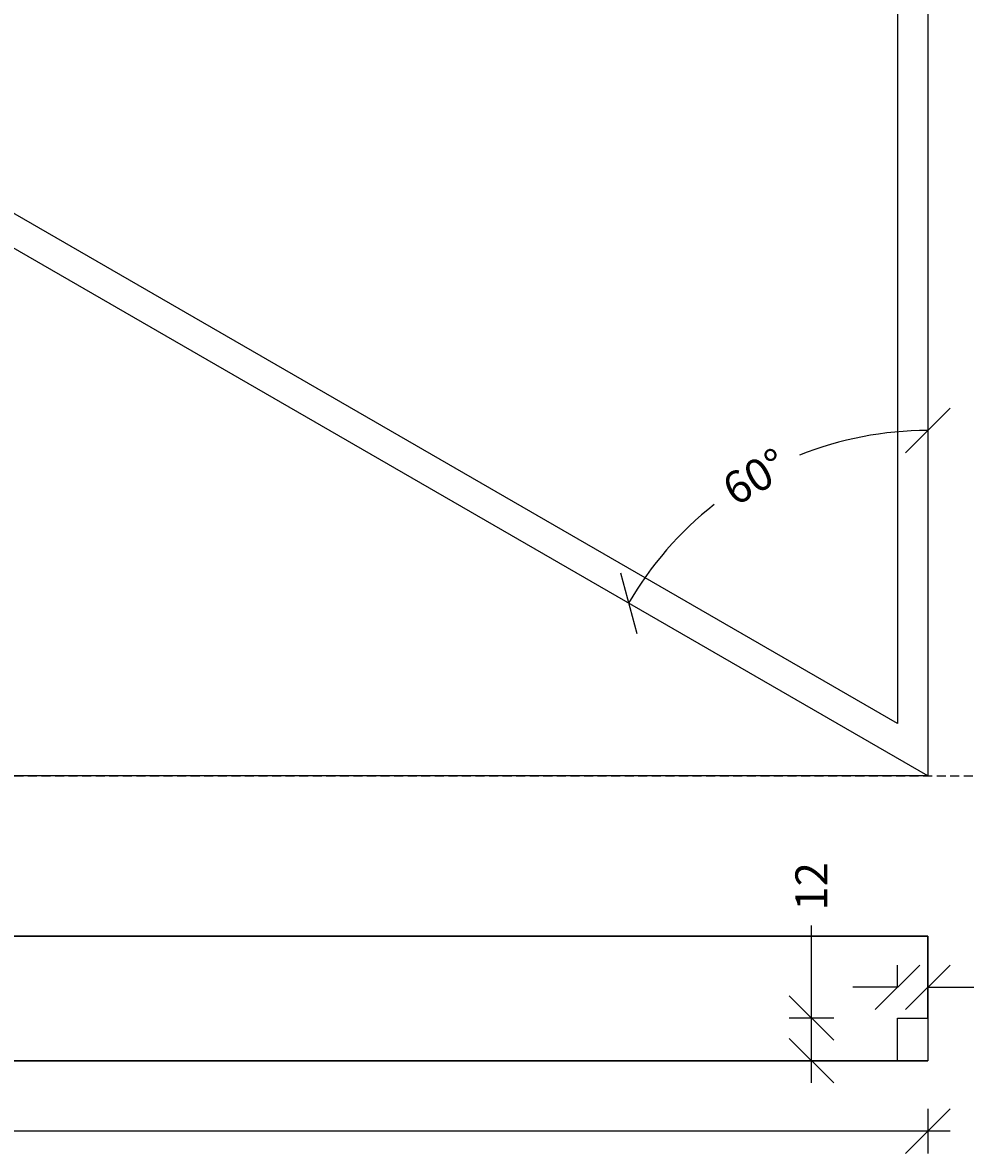
# Model space of a CAD drawing. Units: millimetres. Extents: x 6907 to 7770, y 245 to 1551.
# Drawn here: x 7338 to 7603, y 245 to 563 of the extents above; entities that cross this region are included whole.
import ezdxf

# ---------------------------------------------------------------- set-up
doc = ezdxf.new("R2010")
doc.units = ezdxf.units.MM
doc.header["$LTSCALE"] = 0.2
doc.linetypes.add('DASHED', pattern=[19.05, 12.7, -6.35])
for name, color, linetype in [('_TRT_0.18', 5, 'Continuous'), ('_TRT_0.25', 1, 'Continuous'), ('_TRT_0.35', 3, 'Continuous'), ('dim', 8, 'Continuous')]:
    doc.layers.add(name, color=color, linetype=linetype)
doc.layers.add('_TRT_tynd-stip', color=8, linetype='DASHED', transparency=0.2)
doc.styles.add('Annotative', font='arial.ttf')
doc.dimstyles.new('Troldtekt', dxfattribs={"dimscale": 0, "dimtxt": 1.8, "dimasz": 2.5, "dimexe": 1.25, "dimexo": 1, "dimgap": 1, "dimtad": 0, "dimdec": 0, "dimzin": 0, "dimtxsty": 'Annotative', "dimblk": 'OBLIQUE', "dimcen": 1, "dimdle": 1.25, "dimclrt": 1, "dimadec": 0, "dimazin": 0, "dimtfac": 1, "dimtdec": 0, "dimtofl": 0, "dimtmove": 0, "dimatfit": 3, "dimfxl": 1.25, "dimfxlon": 1, "dimtolj": 1, "dimtzin": 0, "dimarcsym": 0})

# ---------------------------------------------------------------- blocks, each defined once
blk = doc.blocks.new('_Oblique')
at = {"color": 0, "linetype": 'ByBlock', "lineweight": -2}
blk.add_line((-0.5, -0.5), (0.5, 0.5), dxfattribs=at)
blk = doc.blocks.new('*D7')
at = {"layer": 'Defpoints', "color": 0}
for p in [(6992.36, 282.94), (7592.36, 282.94), (6992.36, 251.16)]:
    blk.add_point(p, dxfattribs=at)
at = {"layer": 'dim', "color": 0, "lineweight": -2, "transparency": 16777216}
for p, q in [((6992.36, 257.41), (6992.36, 244.91)), ((7592.36, 257.41), (7592.36, 244.91)), ((6986.11, 251.16), (7277.41, 251.16)), ((7598.61, 251.16), (7307.31, 251.16))]:
    blk.add_line(p, q, dxfattribs=at)
at = {"layer": 'dim', "color": 0, "lineweight": -2, "transparency": 16777216, "xscale": 12.5, "yscale": 12.5, "zscale": 12.5, "rotation": 180}
blk.add_blockref('_Oblique', (6992.36, 251.16), dxfattribs=at)
at = {"layer": 'dim', "color": 0, "lineweight": -2, "transparency": 16777216, "xscale": 12.5, "yscale": 12.5, "zscale": 12.5}
blk.add_blockref('_Oblique', (7592.36, 251.16), dxfattribs=at)
at = {"layer": 'dim', "color": 1, "transparency": 16777216, "insert": (7292.36, 251.16), "char_height": 9, "attachment_point": 5, "style": 'Annotative'}
blk.add_mtext('\\A1;600', dxfattribs=at)
blk = doc.blocks.new('*D8')
at = {"layer": 'Defpoints', "color": 0}
for p in [(7592.36, 1043.76), (7592.36, 350.94), (7629.73, 350.94)]:
    blk.add_point(p, dxfattribs=at)
at = {"layer": 'dim', "color": 0, "lineweight": -2, "transparency": 16777216}
for p, q in [((7629.73, 1050.01), (7629.73, 712.32)), ((7623.48, 1043.76), (7635.98, 1043.76)), ((7629.73, 344.69), (7629.73, 682.38)), ((7623.48, 350.94), (7635.98, 350.94))]:
    blk.add_line(p, q, dxfattribs=at)
at = {"layer": 'dim', "color": 0, "lineweight": -2, "transparency": 16777216, "xscale": 12.5, "yscale": 12.5, "zscale": 12.5}
for p, rotation in [((7629.73, 1043.76), 90), ((7629.73, 350.94), 270)]:
    blk.add_blockref('_Oblique', p, dxfattribs=dict(at, rotation=rotation))
at = {"layer": 'dim', "color": 1, "transparency": 16777216, "insert": (7629.73, 697.35), "char_height": 9, "attachment_point": 5, "rotation": 90, "style": 'Annotative'}
blk.add_mtext('\\A1;693', dxfattribs=at)
blk = doc.blocks.new('*D11')
at = {"layer": 'Defpoints', "color": 0}
for p in [(7559.68, 282.94), (7583.86, 282.94), (7583.86, 270.94)]:
    blk.add_point(p, dxfattribs=at)
at = {"layer": 'dim', "color": 0, "lineweight": -2, "transparency": 16777216}
for p, q in [((7559.68, 282.94), (7559.68, 308.94)), ((7565.93, 282.94), (7553.43, 282.94)), ((7559.68, 264.69), (7559.68, 282.94)), ((7565.93, 270.94), (7553.43, 270.94))]:
    blk.add_line(p, q, dxfattribs=at)
at = {"layer": 'dim', "color": 0, "lineweight": -2, "transparency": 16777216, "xscale": 12.5, "yscale": 12.5, "zscale": 12.5}
for p, rotation in [((7559.68, 282.94), 90), ((7559.68, 270.94), 270)]:
    blk.add_blockref('_Oblique', p, dxfattribs=dict(at, rotation=rotation))
at = {"layer": 'dim', "color": 1, "transparency": 16777216, "insert": (7559.68, 319.92), "char_height": 9, "attachment_point": 5, "rotation": 90, "style": 'Annotative'}
blk.add_mtext('\\A1;12', dxfattribs=at)
blk = doc.blocks.new('*D19')
at = {"layer": 'Defpoints', "color": 0}
for p in [(7583.86, 291.57), (7592.36, 291.57), (7592.36, 282.94)]:
    blk.add_point(p, dxfattribs=at)
at = {"layer": 'dim', "color": 0, "lineweight": -2, "transparency": 16777216}
for p, q in [((7583.86, 291.57), (7583.86, 297.82)), ((7592.36, 287.94), (7592.36, 297.82)), ((7583.86, 291.57), (7571.36, 291.57)), ((7592.36, 291.57), (7617.36, 291.57))]:
    blk.add_line(p, q, dxfattribs=at)
at = {"layer": 'dim', "color": 0, "lineweight": -2, "transparency": 16777216, "xscale": 12.5, "yscale": 12.5, "zscale": 12.5}
blk.add_blockref('_Oblique', (7583.86, 291.57), dxfattribs=at)
at = {"layer": 'dim', "color": 0, "lineweight": -2, "transparency": 16777216, "xscale": 12.5, "yscale": 12.5, "zscale": 12.5, "rotation": 180}
blk.add_blockref('_Oblique', (7592.36, 291.57), dxfattribs=at)
at = {"layer": 'dim', "color": 1, "transparency": 16777216, "insert": (7630.59, 291.57), "char_height": 9, "attachment_point": 5, "style": 'Annotative'}
blk.add_mtext('\\A1;8.5', dxfattribs=at)
blk = doc.blocks.new('*D20')
at = {"layer": 'Defpoints', "color": 0}
for p in [(7592.36, 1043.76), (6992.36, 697.35), (7559.18, 442.11), (7592.36, 350.94), (7592.36, 350.94)]:
    blk.add_point(p, dxfattribs=at)
at = {"layer": 'dim', "color": 0, "lineweight": -2, "transparency": 16777216}
for start, end in [(90, 111.7911), (128.2089, 150)]:
    blk.add_arc((7592.36, 350.94), 97.02, start, end, dxfattribs=at)
at = {"layer": 'dim', "color": 0, "lineweight": -2, "transparency": 16777216, "xscale": 12.5, "yscale": 12.5, "zscale": 12.5}
for p, rotation in [((7592.36, 447.96), 359.9999999999994), ((7508.34, 399.45), 239.9999999999984)]:
    blk.add_blockref('_Oblique', p, dxfattribs=dict(at, rotation=rotation))
at = {"layer": 'dim', "color": 1, "transparency": 16777216, "insert": (7543.85, 434.96), "char_height": 9, "attachment_point": 5, "rotation": 30, "style": 'Annotative'}
blk.add_mtext('\\A1;60°', dxfattribs=at)
blk = doc.blocks.new('*D21')
at = {"layer": 'Defpoints', "color": 0}
for p in [(6992.36, 1390.17), (7592.36, 1043.76), (7592.36, 1043.76), (7527.15, 1032.26), (7592.36, 350.94)]:
    blk.add_point(p, dxfattribs=at)
at = {"layer": 'dim', "color": 0, "lineweight": -2, "transparency": 16777216}
for start, end in [(150, 195.2131), (224.7869, 270)]:
    blk.add_arc((7592.36, 1043.76), 66.22, start, end, dxfattribs=at)
at = {"layer": 'dim', "color": 0, "lineweight": -2, "transparency": 16777216, "xscale": 12.5, "yscale": 12.5, "zscale": 12.5}
for p, rotation in [((7535.01, 1076.87), 59.99999999999795), ((7592.36, 977.54), 359.9999999999994)]:
    blk.add_blockref('_Oblique', p, dxfattribs=dict(at, rotation=rotation))
at = {"layer": 'dim', "color": 1, "transparency": 16777216, "insert": (7535.01, 1010.65), "char_height": 9, "attachment_point": 5, "rotation": 300, "style": 'Annotative'}
blk.add_mtext('\\A1;120°', dxfattribs=at)
blk = doc.blocks.new('*D23')
at = {"layer": 'Defpoints', "color": 0}
for p in [(6992.36, 1390.17), (7105.93, 717.38), (6992.36, 697.35), (6992.36, 697.35), (7592.36, 350.94)]:
    blk.add_point(p, dxfattribs=at)
at = {"layer": 'dim', "color": 0, "lineweight": -2, "transparency": 16777216}
for start, end in [(38.427, 90), (330, 21.573)]:
    blk.add_arc((6992.36, 697.35), 115.32, start, end, dxfattribs=at)
at = {"layer": 'dim', "color": 0, "lineweight": -2, "transparency": 16777216, "xscale": 12.5, "yscale": 12.5, "zscale": 12.5}
for p, rotation in [((6992.36, 812.68), 179.9999999999988), ((7092.24, 639.69), 239.9999999999983)]:
    blk.add_blockref('_Oblique', p, dxfattribs=dict(at, rotation=rotation))
at = {"layer": 'dim', "color": 1, "transparency": 16777216, "insert": (7092.24, 755.01), "char_height": 9, "attachment_point": 5, "rotation": 300, "style": 'Annotative'}
blk.add_mtext('\\A1;120°', dxfattribs=at)

msp = doc.modelspace()

# ---------------------------------------------------------------- linework, layer by layer
at = {"layer": '_TRT_0.18'}
msp.add_lwpolyline([(6992.36, 697.35), (6992.36, 1390.17), (7592.36, 1043.76), (7592.36, 350.94)], close=True, dxfattribs=at)
at = {"layer": '_TRT_0.25', "color": 1}
msp.add_lwpolyline([(7000.86, 1375.45), (7583.86, 1038.85), (7583.86, 365.66), (7000.86, 702.26)], close=True, dxfattribs=at)
at = {"layer": '_TRT_0.35'}
msp.add_lwpolyline([(7583.86, 270.94), (7583.86, 282.94), (7592.36, 282.94), (7592.36, 305.94), (6992.36, 305.94), (6992.36, 282.94), (7000.86, 282.94), (7000.86, 270.94)], close=True, dxfattribs=at)
at = {"layer": '_TRT_tynd-stip'}
msp.add_line((6912.88, 350.94), (7639.18, 350.94), dxfattribs=at)
at = {"layer": 'Defpoints'}
msp.add_line((6992.36, 270.94), (7592.36, 270.94), dxfattribs=at)
for points in [[(6992.36, 1550.94), (7592.36, 1550.94), (7592.36, 350.94), (6992.36, 350.94)], [(6992.36, 305.94), (7592.36, 305.94), (7592.36, 270.94), (6992.36, 270.94)]]:
    msp.add_lwpolyline(points, close=True, dxfattribs=at)

# ---------------------------------------------------------------- dimensions: what is measured, and where the dimension line sits
at = {"layer": 'dim'}
dim = msp.add_angular_dim_2l(base=(7105.93, 717.38), line1=((6992.36, 697.35), (6992.36, 1390.17)), line2=((7592.36, 350.94), (6992.36, 697.35)), dimstyle='Troldtekt', override={"dimscale": 0}, dxfattribs=at)
dim.commit()
dim.dimension.update_dxf_attribs({"geometry": '*D23', "text_midpoint": (7092.24, 755.01)})
for base, line1, line2, picture, middle in [((7527.15, 1032.26), ((6992.36, 1390.17), (7592.36, 1043.76)), ((7592.36, 1043.76), (7592.36, 350.94)), '*D21', (7535.01, 1010.65)), ((7559.18, 442.11), ((7592.36, 1043.76), (7592.36, 350.94)), ((7592.36, 350.94), (6992.36, 697.35)), '*D20', (7543.85, 434.96))]:
    dim = msp.add_angular_dim_2l(base=base, line1=line1, line2=line2, dimstyle='Troldtekt', dxfattribs=at)
    dim.commit()
    dim.dimension.update_dxf_attribs({"geometry": picture, "text_midpoint": middle})
dim = msp.add_linear_dim(base=(7629.73, 350.94), p1=(7592.36, 1043.76), p2=(7592.36, 350.94), angle=90, dimstyle='Troldtekt', override={"dimsah": 1}, dxfattribs=at)
dim.commit()
dim.dimension.update_dxf_attribs({"geometry": '*D8', "text_midpoint": (7629.73, 697.35)})
dim = msp.add_linear_dim(base=(7559.68, 282.94), p1=(7583.86, 270.94), p2=(7583.86, 282.94), angle=90, dimstyle='Troldtekt', override={"dimsah": 1}, dxfattribs=at)
dim.commit()
dim.dimension.update_dxf_attribs({"geometry": '*D11', "text_midpoint": (7559.68, 319.92), "dimtype": 160})
dim = msp.add_linear_dim(base=(7592.36, 291.57), p1=(7583.86, 291.57), p2=(7592.36, 282.94), angle=0, text='8.5', dimstyle='Troldtekt', override={"dimdec": 1, "dimsah": 1}, dxfattribs=at)
dim.commit()
dim.dimension.update_dxf_attribs({"geometry": '*D19', "text_midpoint": (7630.59, 291.57)})
dim = msp.add_linear_dim(base=(6992.36, 251.16), p1=(7592.36, 282.94), p2=(6992.36, 282.94), dimstyle='Troldtekt', dxfattribs=at)
dim.commit()
dim.dimension.update_dxf_attribs({"geometry": '*D7', "text_midpoint": (7292.36, 251.16)})

doc.saveas('drawing.dxf')
